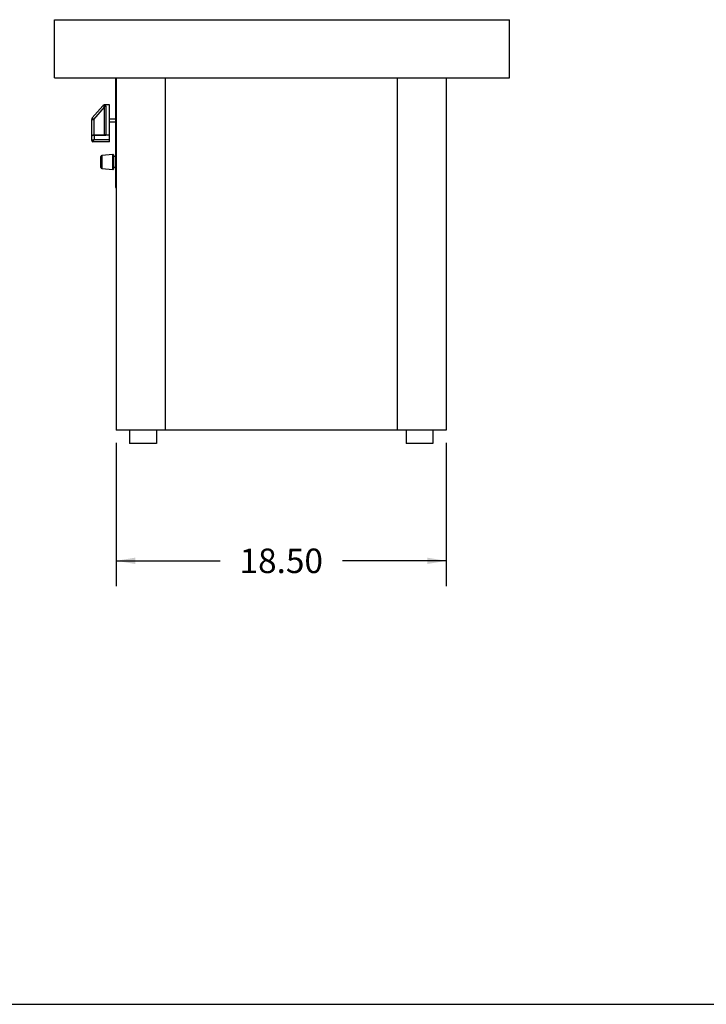
# Model space of a CAD drawing. Units: inches. Extents: x 0 to 17, y 0 to 11.
# Drawn here: x 8 to 11.3, y 0 to 4.8 of the extents above; entities that cross this region are included whole.
import ezdxf

# ---------------------------------------------------------------- set-up
doc = ezdxf.new("R2010")
doc.units = ezdxf.units.IN
doc.header["$LTSCALE"] = 0.935
doc.header["$MEASUREMENT"] = 0
doc.layers.get('0').update_dxf_attribs({"linetype": 'CONTINUOUS'})
doc.layers.add('02___PRT_ALL_AXES', color=7, linetype='CONTINUOUS')
doc.styles.get("Standard").update_dxf_attribs({"font": 'txt', "width": 0.8})
doc.dimstyles.new('DIMSTYLE_1', dxfattribs={"dimtxt": 0.12, "dimasz": 0.09375, "dimexe": 0.125, "dimexo": 0.0625, "dimgap": 0.06, "dimtad": 0, "dimtih": 1, "dimtoh": 1, "dimlfac": 11.428571, "dimzin": 4, "dimdsep": 46, "dimtxsty": 'Standard', "dimblk": '_FILLED', "dimblk1": '_FILLED', "dimblk2": '_FILLED', "dimcen": 0.09, "dimadec": 0, "dimazin": 0, "dimtfac": 1, "dimtofl": 0, "dimtmove": 0, "dimatfit": 3, "dimldrblk": '_FILLED', "dimfxl": 1, "dimtolj": 1, "dimtzin": 4, "dimarcsym": 0})

# ---------------------------------------------------------------- blocks, each defined once
blk = doc.blocks.new('_FILLED')
at = {"color": 0, "linetype": 'ByBlock'}
blk.add_solid([(0, 0), (-1, 0.167), (-1, -0.167)], dxfattribs=at)
blk = doc.blocks.new('*D8')
at = {"color": 7, "linetype": 'Continuous', "transparency": 16777216}
for p, q in [((8.4499, 2.7518), (8.4499, 2.0491)), ((10.0687, 2.7518), (10.0687, 2.0491)), ((8.4499, 2.1741), (8.9593, 2.1741)), ((10.0687, 2.1741), (9.5593, 2.1741))]:
    blk.add_line(p, q, dxfattribs=at)
at = {"color": 7, "linetype": 'Continuous', "transparency": 16777216, "xscale": 0.09375, "yscale": 0.09375, "zscale": 0.09375, "rotation": 180}
blk.add_blockref('_FILLED', (8.4499, 2.1741), dxfattribs=at)
at = {"color": 7, "linetype": 'Continuous', "transparency": 16777216, "xscale": 0.09375, "yscale": 0.09375, "zscale": 0.09375}
blk.add_blockref('_FILLED', (10.0687, 2.1741), dxfattribs=at)
at = {"color": 7, "linetype": 'Continuous', "transparency": 16777216, "insert": (9.2593, 2.2341), "char_height": 0.12, "width": 0.48, "attachment_point": 2, "line_spacing_factor": 0.9}
blk.add_mtext('18.50', dxfattribs=at)

msp = doc.modelspace()

# ---------------------------------------------------------------- linework, layer by layer
at = {"color": 7, "linetype": 'Continuous'}
for p, q in [((8.14665, 4.54247), (8.14665, 4.82685)), ((8.14665, 4.82685), (10.3779, 4.82685)), ((10.3779, 4.54247), (10.3779, 4.82685)), ((8.14665, 4.54247), (10.3779, 4.54247)), ((8.4473, 4.54247), (8.4473, 4.00394)), ((8.44993, 4.54247), (8.44993, 2.81435)), ((8.69055, 4.54247), (8.69055, 2.81435)), ((9.82805, 4.54247), (9.82805, 2.81435)), ((10.06868, 4.54247), (10.06868, 2.81435)), ((8.3328, 4.34507), (8.38421, 4.40489)), ((8.34099, 4.33715), (8.39305, 4.39772)), ((8.38984, 4.40475), (8.39284, 4.40884)), ((8.39229, 4.40428), (8.38984, 4.40475)), ((8.41755, 4.40884), (8.39284, 4.40884)), ((8.39305, 4.26633), (8.39305, 4.40418)), ((8.3983, 4.40388), (8.39305, 4.40388)), ((8.3983, 4.40388), (8.3983, 4.26068)), ((8.41755, 4.22879), (8.41755, 4.40884)), ((8.3347, 4.34306), (8.33281, 4.34507)), ((8.33005, 4.23404), (8.33005, 4.33765)), ((8.33005, 4.33715), (8.34099, 4.33715)), ((8.34099, 4.33715), (8.3347, 4.34306)), ((8.34099, 4.33715), (8.34099, 4.26068)), ((8.33006, 4.25745), (8.3303, 4.25798)), ((8.3303, 4.25798), (8.33059, 4.25826)), ((8.34099, 4.26068), (8.3983, 4.26068)), ((8.34143, 4.26061), (8.34143, 4.24017)), ((8.41755, 4.26061), (8.34143, 4.26061)), ((8.34143, 4.24017), (8.33005, 4.23404)), ((8.3353, 4.22879), (8.34143, 4.24017)), ((8.3353, 4.22879), (8.33533, 4.22884)), ((8.41755, 4.22879), (8.3353, 4.22879)), ((8.33878, 4.23524), (8.34005, 4.23762)), ((8.34072, 4.23888), (8.34143, 4.24017)), ((8.34143, 4.24017), (8.41755, 4.24017)), ((8.37424, 4.10205), (8.37424, 4.15608)), ((8.43328, 4.16605), (8.37903, 4.16131)), ((8.37903, 4.16131), (8.37903, 4.09682)), ((8.43328, 4.09207), (8.43328, 4.16605)), ((8.43899, 4.0973), (8.43899, 4.16082)), ((8.4473, 4.15641), (8.43899, 4.15641)), ((8.37903, 4.09682), (8.43328, 4.09207)), ((8.4473, 4.10172), (8.43899, 4.10172)), ((8.4473, 4.00394), (8.44993, 4.00394)), ((10.06868, 2.81435), (8.44993, 2.81435)), ((0, 0), (17, 0))]:
    msp.add_line(p, q, dxfattribs=at)
at = {"color": 6, "linetype": 'Continuous'}
for p, q in [((8.41755, 4.34016), (8.4473, 4.34016)), ((8.4473, 4.32441), (8.41755, 4.32441))]:
    msp.add_line(p, q, dxfattribs=at)
at = {"color": 7, "linetype": 'Continuous'}
msp.add_lwpolyline([(8.39284, 4.40884), (8.39272, 4.40884), (8.39175, 4.40879), (8.39079, 4.40866), (8.38985, 4.40845), (8.38893, 4.40815), (8.38804, 4.40778), (8.38718, 4.40734), (8.38636, 4.40682), (8.38559, 4.40623), (8.38487, 4.40558), (8.38421, 4.40488)], dxfattribs=at)
for centre, radius, start, end in [((8.39723, 4.43851), 0.03458, 261.78841, 263.06282), ((8.34143, 4.33765), 0.01137, 139.32299, 180), ((8.3353, 4.23404), 0.00525, 180, 270), ((8.37949, 4.15608), 0.00525, 95, 180), ((8.43374, 4.16082), 0.00525, 0, 95), ((8.37949, 4.10205), 0.00525, 180, 265), ((8.43374, 4.0973), 0.00525, 265, 360)]:
    msp.add_arc(centre, radius, start, end, dxfattribs=at)
for points, knots in [([(8.38255, 4.40295), (8.38293, 4.40339), (8.38385, 4.40419), (8.3856, 4.40492), (8.38766, 4.40514), (8.3891, 4.40493), (8.38984, 4.40475)], [0, 0, 0, 0, 0.2218789, 0.4532796, 0.7088549, 1, 1, 1, 1]), ([(8.39305, 4.39823), (8.39305, 4.39894), (8.3933, 4.40037), (8.39423, 4.40194), (8.39529, 4.4029), (8.39651, 4.40364), (8.3976, 4.40388), (8.3983, 4.40388)], [0, 0, 0, 0, 0.249869, 0.4997018, 0.6250907, 0.7505516, 1, 1, 1, 1]), ([(8.3347, 4.34306), (8.334, 4.34276), (8.33272, 4.34207), (8.33119, 4.34073), (8.33027, 4.33922), (8.33005, 4.33815), (8.33005, 4.33765)], [0, 0, 0, 0, 0.3058546, 0.5744687, 0.8020874, 1, 1, 1, 1]), ([(8.34143, 4.26061), (8.34, 4.26061), (8.33734, 4.26042), (8.33425, 4.25976), (8.33225, 4.25905), (8.33117, 4.25853), (8.33044, 4.25804), (8.33011, 4.25764), (8.33006, 4.25745)], [0, 0, 0, 0, 0.3534598, 0.6580314, 0.7804861, 0.8787659, 0.9516259, 1, 1, 1, 1]), ([(8.33059, 4.25826), (8.33079, 4.25843), (8.33129, 4.25875), (8.33258, 4.25936), (8.33469, 4.26002), (8.33766, 4.26056), (8.33985, 4.26068), (8.34099, 4.26068)], [0, 0, 0, 0, 0.0718639, 0.1626299, 0.3951307, 0.6822066, 1, 1, 1, 1]), ([(8.39305, 4.26633), (8.39305, 4.26562), (8.3933, 4.26419), (8.39423, 4.26262), (8.39529, 4.26166), (8.39651, 4.26093), (8.3976, 4.26068), (8.3983, 4.26068)], [0, 0, 0, 0, 0.2498639, 0.4997049, 0.6251002, 0.7505657, 1, 1, 1, 1])]:
    msp.add_open_spline(points, degree=3, knots=knots, dxfattribs=at)
at = {"layer": '02___PRT_ALL_AXES', "color": 7, "linetype": 'Continuous'}
for p, q in [((8.51555, 2.81435), (8.51555, 2.74872)), ((8.6468, 2.81435), (8.6468, 2.74872)), ((9.8718, 2.81435), (9.8718, 2.74872)), ((10.00305, 2.81435), (10.00305, 2.74872)), ((8.6468, 2.74872), (8.51555, 2.74872)), ((10.00305, 2.74872), (9.8718, 2.74872))]:
    msp.add_line(p, q, dxfattribs=at)

# ---------------------------------------------------------------- dimensions: what is measured, and where the dimension line sits
at = {"color": 7, "linetype": 'Continuous'}
dim = msp.add_linear_dim(base=(10.06868, 2.17412), p1=(8.44993, 2.81435), p2=(10.06868, 2.81435), dimstyle='DIMSTYLE_1', dxfattribs=at)
dim.commit()
dim.dimension.update_dxf_attribs({"geometry": '*D8', "text_midpoint": (9.2713, 2.17412), "dimtype": 160})

doc.saveas('drawing.dxf')
